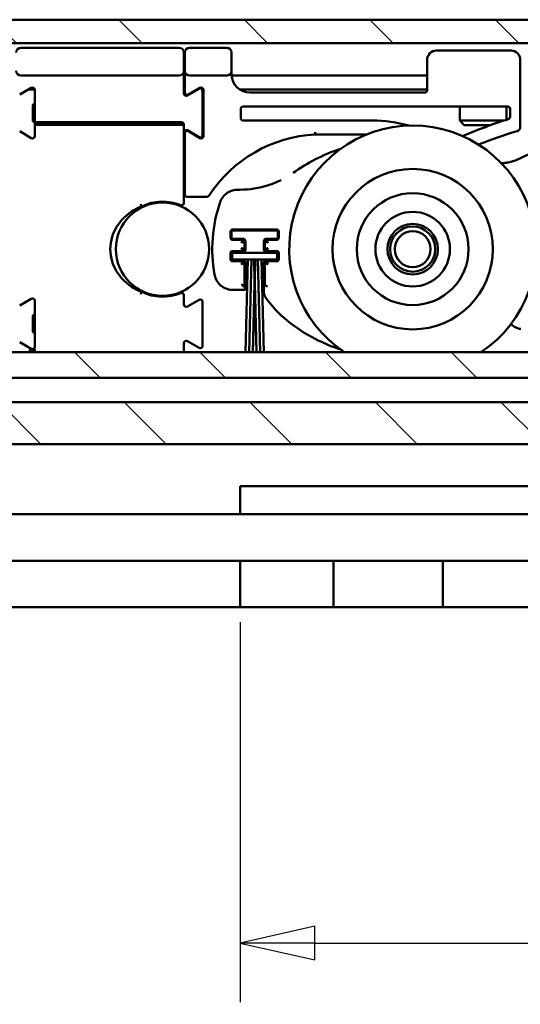
# Model space of a CAD drawing. Units: millimetres. Extents: x -62 to 514, y -213 to 273.
# Drawn here: x -36 to -18, y -65 to -30 of the extents above; entities that cross this region are included whole.
import ezdxf

# ---------------------------------------------------------------- set-up
doc = ezdxf.new("R2010")
doc.units = ezdxf.units.MM
doc.header["$LTSCALE"] = 0.666667
for name, color, linetype, lineweight in [('Bemaßung (ISO)', 7, 'Continuous', 25), ('Schraffur (ISO)', 7, 'Continuous', 18), ('Sichtbar (ISO)', 7, 'Continuous', 50)]:
    doc.layers.add(name, color=color, linetype=linetype, lineweight=lineweight)
doc.styles.add('Katalog 2010 - Zeichnung', font='plantc.ttf')
doc.dimstyles.new('Homepage', dxfattribs={"dimscale": 0.666667, "dimtxt": 5, "dimasz": 4, "dimexe": 3.175, "dimexo": 0.8, "dimgap": 0.8, "dimtad": 0, "dimtih": 1, "dimtoh": 1, "dimrnd": 1e-08, "dimtxsty": 'Katalog 2010 - Zeichnung', "dimblk": 'Filled-1', "dimcen": 0.09, "dimdle": 10, "dimclrd": 256, "dimclre": 256, "dimclrt": 256, "dimazin": 2, "dimtfac": 0.5, "dimtofl": 0, "dimtmove": 0, "dimatfit": 3, "dimfxl": 1, "dimtolj": 1, "dimlwd": 30, "dimlwe": 30, "dimarcsym": 0})

# ---------------------------------------------------------------- blocks, each defined once
blk = doc.blocks.new('Filled-1')
at = {"color": 0}
for p, q in [((0, 0), (-1, 0.225)), ((-1, 0.225), (-1, -0.225)), ((-1, 0), (0, 0)), ((-1, -0.225), (0, 0))]:
    blk.add_line(p, q, dxfattribs=at)
at = {"color": 0, "flags": 128}
blk.add_lwpolyline([(-1, -0.225), (0, 0), (-1, 0.225), (-1, -0.225)], dxfattribs=at)
at = {"color": 0}
blk.add_solid([(-1, -0.225), (0, 0), (-1, 0.225), (-1, -0.225)], dxfattribs=at)
blk = doc.blocks.new('*D62')
at = {"layer": 'Bemaßung (ISO)', "lineweight": 30}
for p, q in [((-28.254, -51.338), (-28.254, -64.921)), ((-1.587, -51.338), (-1.587, -64.921)), ((-25.587, -62.804), (-17.784, -62.804)), ((-4.254, -62.804), (-12.057, -62.804))]:
    blk.add_line(p, q, dxfattribs=at)
at = {"layer": 'Defpoints', "color": 0}
for p in [(-28.254, -50.804), (-1.587, -50.804), (-1.587, -62.804)]:
    blk.add_point(p, dxfattribs=at)
at = {"layer": 'Bemaßung (ISO)', "lineweight": 30, "xscale": 2.666666666666666, "yscale": 2.666666666666666, "zscale": 2.666666666666666, "rotation": 180}
blk.add_blockref('Filled-1', (-28.254, -62.804), dxfattribs=at)
at = {"layer": 'Bemaßung (ISO)', "lineweight": 30, "xscale": 2.666666666666666, "yscale": 2.666666666666666, "zscale": 2.666666666666666}
blk.add_blockref('Filled-1', (-1.587, -62.804), dxfattribs=at)
at = {"layer": 'Bemaßung (ISO)', "insert": (-14.921, -62.804), "char_height": 3.3333, "attachment_point": 5, "style": 'Katalog 2010 - Zeichnung'}
blk.add_mtext('\\A1;80', dxfattribs=at)

msp = doc.modelspace()

# ---------------------------------------------------------------- hatches: boundary and pattern name
at = {"layer": 'Schraffur (ISO)'}
h = msp.add_hatch(dxfattribs=at)
h.set_pattern_fill('ANSI31', color=256, scale=25.4, angle=90, style=0)
h.set_pattern_definition([(135, (-72.1196, -336.0265), (-2.245064, -2.245064), [])])
h.paths.add_polyline_path([(261.5916, -30.63772), (261.5916, -29.80439), (193.56145, -29.80439), (193.56145, -30.63772)])
h.paths.add_polyline_path([(261.5916, -44.97105), (261.5916, -43.47105), (193.56145, -43.47105), (193.56145, -44.97105)])
h.paths.add_polyline_path([(261.5916, -42.60451), (261.5916, -41.68712), (193.56145, -41.68712), (193.56145, -42.60451)])
h.paths.add_polyline_path([(264.29159, -29.80439), (264.29159, -30.63772), (513.89809, -30.63772), (513.89809, -29.80439)])
h.paths.add_polyline_path([(264.29159, -41.68712), (264.29159, -42.60451), (513.89809, -42.60451), (513.89809, -41.68712)])
h.paths.add_polyline_path([(264.29159, -43.47105), (264.29159, -44.97105), (513.89809, -44.97105), (513.89809, -43.47105)])
h.paths.add_polyline_path([(190.86145, -30.63772), (190.86145, -29.80439), (-61.60326, -29.80439), (-61.60326, -30.63772)])
h.paths.add_polyline_path([(190.86145, -42.60451), (190.86145, -41.68712), (-61.60326, -41.68712), (-61.60326, -42.60451)])
h.paths.add_polyline_path([(190.86145, -44.97105), (190.86145, -43.47105), (-61.60326, -43.47105), (-61.60326, -44.97105)])
h = msp.add_hatch(dxfattribs=at)
h.set_pattern_fill('ANSI31', color=256, scale=25.4, angle=15, style=0)
h.set_pattern_definition([(60, (-72.1196, -336.0265), (-2.74963, 1.5875), [])])
edge = h.paths.add_edge_path()
edge.add_ellipse((-35.51992, -33.6198), major_axis=(0, 0.08868), ratio=0.93969262, start_angle=0, end_angle=49.111415)
edge.add_line((-35.58456, -33.56383), (-35.51992, -33.56383))
edge.add_line((-35.51992, -33.56383), (-30.35326, -33.56383))
edge.add_line((-30.35326, -33.56383), (-30.28862, -33.56383))
edge.add_ellipse((-30.35326, -33.6198), major_axis=(0, 0.08868), ratio=0.93969262, start_angle=310.888585, end_angle=360)
edge.add_line((-30.35326, -33.53112), (-35.51992, -33.53112))

# ---------------------------------------------------------------- linework, layer by layer
at = {"layer": 'Sichtbar (ISO)'}
for p, q in [((-61.60326, -29.80439), (190.86145, -29.80439)), ((-61.60326, -30.63772), (190.86145, -30.63772)), ((-30.43659, -30.80439), (-36.10326, -30.80439)), ((-28.73659, -30.80439), (-30.06992, -30.80439)), ((-18.56992, -30.90887), (-21.23659, -30.90887)), ((-30.26992, -31.63772), (-30.26992, -30.97105)), ((-30.23659, -30.97105), (-30.23659, -31.63772)), ((-28.56992, -31.63772), (-28.56992, -30.97105)), ((-21.56992, -31.2422), (-21.56992, -32.32553)), ((-18.23659, -33.62703), (-18.23659, -31.2422)), ((-30.26992, -32.44495), (-30.26992, -31.63772)), ((-30.23659, -32.41005), (-30.23659, -31.63772)), ((-28.56992, -31.7422), (-28.56992, -31.63772)), ((-36.10326, -31.80439), (-30.43659, -31.80439)), ((-30.26992, -31.80439), (-30.23659, -31.80439)), ((-30.06992, -31.80439), (-28.73659, -31.80439)), ((-28.56702, -31.80439), (-21.56992, -31.80439)), ((-36.14492, -32.48222), (-35.72826, -32.24165)), ((-35.83691, -32.30439), (-35.60379, -32.30439)), ((-35.60326, -32.31382), (-35.60326, -33.55439)), ((-30.26992, -32.30439), (-30.23659, -32.30439)), ((-29.72826, -32.27655), (-30.14492, -32.51712)), ((-30.11159, -32.48222), (-29.69492, -32.24165)), ((-29.80358, -32.30439), (-29.77646, -32.30439)), ((-29.61603, -32.30439), (-29.57046, -32.30439)), ((-29.60326, -33.92672), (-29.60326, -32.34872)), ((-29.56992, -32.31382), (-29.56992, -33.96162)), ((-28.26158, -32.30439), (-21.56992, -32.30439)), ((-21.65326, -32.40887), (-27.90326, -32.40887)), ((-35.66992, -33.42105), (-35.66992, -32.85439)), ((-35.60326, -32.82105), (-35.63659, -32.82105)), ((-29.56992, -32.82105), (-29.60326, -32.82105)), ((-28.23659, -33.32553), (-28.23659, -32.9922)), ((-28.15326, -32.90887), (-18.68659, -32.90887)), ((-20.40326, -32.90887), (-20.40326, -33.41195)), ((-18.73659, -32.90887), (-18.73659, -33.38082)), ((-18.60326, -32.9922), (-18.60326, -33.27781)), ((-23.53092, -33.40887), (-28.15326, -33.40887)), ((-20.40326, -33.41195), (-18.83395, -33.41195)), ((-20.23967, -33.57553), (-20.40326, -33.41195)), ((-35.60326, -33.45439), (-35.63659, -33.45439)), ((-35.60326, -33.55439), (-35.60326, -33.96162)), ((-35.58456, -33.56383), (-35.51992, -33.56383)), ((-30.35326, -33.47105), (-35.51992, -33.47105)), ((-35.51992, -33.53112), (-30.35326, -33.53112)), ((-30.35326, -33.56383), (-35.51992, -33.56383)), ((-30.35326, -33.56383), (-30.28862, -33.56383)), ((-30.26992, -34.17611), (-30.26992, -33.55439)), ((-30.14492, -33.75832), (-29.72826, -33.99888)), ((-29.56992, -33.45439), (-29.60326, -33.45439)), ((-19.31356, -33.57553), (-20.23967, -33.57553)), ((-35.72826, -34.03378), (-36.14492, -33.79322)), ((-30.23659, -33.86539), (-30.23659, -36.05439)), ((-29.69492, -34.03378), (-30.11159, -33.79322)), ((-25.56992, -33.90887), (-23.74057, -33.90887)), ((-30.26992, -34.17611), (-30.26992, -34.25442)), ((-30.26992, -36.35717), (-30.26992, -34.25442)), ((-28.34503, -35.88028), (-28.27195, -35.88028)), ((-30.15326, -36.13772), (-29.44872, -36.13772)), ((-30.36992, -36.43882), (-30.36992, -36.47686)), ((-28.60288, -37.6016), (-28.60288, -37.37384)), ((-28.5724, -37.40432), (-28.5724, -37.57112)), ((-28.53622, -37.30718), (-26.94179, -37.30718)), ((-26.97227, -37.33766), (-28.50573, -37.33766)), ((-28.50573, -37.63778), (-28.13907, -37.63778)), ((-27.33894, -37.63778), (-26.97227, -37.63778)), ((-26.90561, -37.57112), (-26.90561, -37.40432)), ((-26.87513, -37.37384), (-26.87513, -37.6016)), ((-28.17391, -37.66826), (-28.53622, -37.66826)), ((-28.16955, -37.66826), (-28.17391, -37.66826)), ((-28.10288, -37.73929), (-28.10288, -37.73493)), ((-28.10288, -38.00281), (-28.10288, -37.73929)), ((-28.0724, -37.70445), (-28.0724, -38.03766)), ((-27.40561, -38.03766), (-27.40561, -37.70445)), ((-27.37513, -37.73493), (-27.37513, -37.73929)), ((-27.37513, -37.73929), (-27.37513, -38.00281)), ((-27.3041, -37.66826), (-27.30846, -37.66826)), ((-26.94179, -37.66826), (-27.3041, -37.66826)), ((-28.60288, -38.36827), (-28.60288, -38.14051)), ((-28.5724, -38.17099), (-28.5724, -38.33778)), ((-26.93888, -38.13759), (-28.53888, -38.13759)), ((-28.53888, -38.13759), (-28.53888, -38.37093)), ((-28.53622, -38.07384), (-28.17391, -38.07384)), ((-28.13907, -38.10432), (-28.50573, -38.10432)), ((-28.17391, -38.07384), (-28.16955, -38.07384)), ((-28.10288, -38.00718), (-28.10288, -38.00281)), ((-27.37513, -38.00281), (-27.37513, -38.00718)), ((-26.97227, -38.10432), (-27.33894, -38.10432)), ((-27.30846, -38.07384), (-27.3041, -38.07384)), ((-27.3041, -38.07384), (-26.94179, -38.07384)), ((-26.93888, -38.37093), (-26.93888, -38.13759)), ((-26.90561, -38.33778), (-26.90561, -38.17099)), ((-26.87513, -38.14051), (-26.87513, -38.36827)), ((-28.53888, -38.37093), (-27.98369, -38.37093)), ((-28.17391, -38.43493), (-28.53622, -38.43493)), ((-28.50573, -38.40445), (-28.13907, -38.40445)), ((-28.16955, -38.43493), (-28.17391, -38.43493)), ((-28.10288, -38.50596), (-28.10288, -38.50159)), ((-28.10288, -39.34062), (-28.10288, -38.50596)), ((-28.0724, -38.47112), (-28.0724, -39.46183)), ((-28.07053, -41.68712), (-27.98369, -38.37093)), ((-27.9821, -38.37093), (-28.06894, -41.68712)), ((-27.9821, -38.37093), (-27.85036, -38.37093)), ((-27.9372, -41.68712), (-27.85036, -38.37093)), ((-27.84877, -38.37093), (-27.93561, -41.68712)), ((-27.84877, -38.37093), (-27.76232, -38.37093)), ((-27.73967, -39.2358), (-27.76232, -38.37093)), ((-27.76073, -38.37093), (-27.73888, -39.20545)), ((-27.76073, -38.37093), (-27.71702, -38.37093)), ((-27.73888, -39.20545), (-27.71702, -38.37093)), ((-27.71543, -38.37093), (-27.73808, -39.2358)), ((-27.71543, -38.37093), (-27.62899, -38.37093)), ((-27.54215, -41.68712), (-27.62899, -38.37093)), ((-27.6274, -38.37093), (-27.54056, -41.68712)), ((-27.6274, -38.37093), (-27.49565, -38.37093)), ((-27.40881, -41.68712), (-27.49565, -38.37093)), ((-27.49406, -38.37093), (-27.40723, -41.68712)), ((-27.49406, -38.37093), (-26.93888, -38.37093)), ((-27.40561, -39.59705), (-27.40561, -38.47112)), ((-27.37513, -38.50159), (-27.37513, -38.50596)), ((-27.37513, -38.50596), (-27.37513, -39.24059)), ((-27.33894, -38.40445), (-26.97227, -38.40445)), ((-27.3041, -38.43493), (-27.30846, -38.43493)), ((-26.94179, -38.43493), (-27.3041, -38.43493)), ((-28.14522, -39.32514), (-28.21158, -39.25878)), ((-28.14483, -39.32541), (-28.10288, -39.34062)), ((-28.07284, -39.46081), (-28.10288, -39.34062)), ((-27.80386, -41.68712), (-27.73967, -39.2358)), ((-27.73888, -39.26614), (-27.80227, -41.68712)), ((-27.67548, -41.68712), (-27.73888, -39.26614)), ((-27.73808, -39.2358), (-27.67389, -41.68712)), ((-30.36992, -39.53191), (-30.36992, -39.56996)), ((-30.26992, -39.97828), (-30.26992, -39.65161)), ((-28.0724, -39.46183), (-28.51872, -39.46183)), ((-28.07246, -39.46177), (-28.0724, -39.46183)), ((-27.40561, -39.59705), (-27.40554, -39.59714)), ((-36.14492, -40.01555), (-35.72826, -39.77499)), ((-35.60326, -39.84716), (-35.60326, -41.49495)), ((-29.72826, -39.80989), (-30.14492, -40.05045)), ((-29.60326, -41.46005), (-29.60326, -39.88206)), ((-35.66992, -40.95439), (-35.66992, -40.38772)), ((-35.60326, -40.35439), (-35.63659, -40.35439)), ((-35.60326, -40.98772), (-35.63659, -40.98772)), ((-35.72826, -41.56712), (-36.14492, -41.32655)), ((-30.26992, -41.6127), (-30.26992, -41.36382)), ((-30.14492, -41.29165), (-29.72826, -41.53222)), ((-61.60326, -41.68712), (190.86145, -41.68712)), ((-35.7628, -41.62695), (-35.81597, -41.6127)), ((-30.26992, -41.68712), (-30.26992, -41.6127)), ((190.86145, -42.60451), (-61.60326, -42.60451)), ((-61.60326, -43.47105), (190.86145, -43.47105)), ((190.86145, -44.97105), (-38.26992, -44.97105)), ((-28.25394, -46.47105), (-1.58727, -46.47105)), ((-28.25394, -47.47105), (-28.25394, -46.47105)), ((190.86145, -47.47105), (-49.93659, -47.47105)), ((-49.93659, -49.13771), (190.86145, -49.13771)), ((-28.25394, -50.80439), (-28.25394, -49.13771)), ((-24.9206, -49.13771), (-24.9206, -50.80439)), ((-21.00394, -49.13771), (-21.00394, -50.80439)), ((-61.58727, -50.80439), (171.74606, -50.80439))]:
    msp.add_line(p, q, dxfattribs=at)
for centre, radius in [((-22.08719, -38.00439), 2.86667), ((-22.08719, -38.00439), 2), ((-31.03659, -38.00439), 1.66667), ((-22.08719, -38.00439), 1.33333), ((-22.08719, -38.00439), 0.90344), ((-22.08719, -38.00439), 0.80833), ((-22.08719, -38.00439), 0.64088)]:
    msp.add_circle(centre, radius, dxfattribs=at)
for centre, radius, start, end in [((-36.10326, -30.97105), 0.16667, 90, 180), ((-30.43659, -30.97105), 0.16667, 0, 90), ((-30.06992, -30.97105), 0.16667, 90, 180), ((-28.73659, -30.97105), 0.16667, 0, 90), ((-21.23659, -31.2422), 0.33333, 90, 180), ((-18.56992, -31.2422), 0.33333, 0, 90), ((-36.10326, -31.63772), 0.16667, 180, 270), ((-30.43659, -31.63772), 0.16667, 270, 0), ((-30.06992, -31.63772), 0.16667, 180, 270), ((-28.73659, -31.63772), 0.16667, 270, 0), ((-27.90326, -31.7422), 0.66667, 180, 183.000385), ((-27.90326, -31.7422), 0.66667, 183.000385, 270), ((-35.68659, -32.31382), 0.08333, 0, 120), ((-29.68659, -32.34872), 0.08333, 0, 120), ((-29.65326, -32.31382), 0.08333, 0, 120), ((-21.65326, -32.32553), 0.08333, 270, 0), ((-30.18659, -32.44495), 0.08333, 180, 300), ((-30.15326, -32.41005), 0.08333, 180, 300), ((-35.63659, -32.85439), 0.03333, 90, 180), ((-28.15326, -32.9922), 0.08333, 90, 180), ((-18.68659, -32.9922), 0.08333, 0, 90), ((-35.63659, -33.42105), 0.03333, 180, 270), ((-28.15326, -33.32553), 0.08333, 180, 270), ((-23.53092, -38.2422), 4.83333, 74.275629, 90), ((-13.96307, -48.47744), 15.83333, 107.26343, 113.583141), ((-18.68659, -33.27781), 0.08333, 287.26343, 0), ((-35.51992, -33.55439), 0.08333, 90, 180), ((-30.35326, -33.55439), 0.08333, 0, 90), ((-30.18659, -33.83049), 0.08333, 60, 180), ((-22.08719, -38.00439), 4.41667, 303.506151, 236.493849), ((-18.40326, -33.62703), 0.16667, 286.646344, 0), ((-35.68659, -33.96162), 0.08333, 240, 0), ((-30.15326, -33.86539), 0.08333, 60, 180), ((-29.68659, -33.92672), 0.08333, 240, 0), ((-29.65326, -33.96162), 0.08333, 240, 0), ((-25.32964, -38.73296), 4.83007, 92.851462, 146.96464), ((-13.96307, -48.47744), 15.33333, 106.646344, 112.090296), ((-14.92052, -41.67054), 7.66667, 99.297918, 115.777472), ((-18.97938, -33.26597), 1.66667, 289.482989, 295.777472), ((-18.97938, -33.26597), 1.66667, 272.218117, 278.106081), ((-30.15326, -36.05439), 0.08333, 180, 270), ((-29.44872, -36.05439), 0.08333, 270, 326.96464), ((-31.03659, -38.00439), 1.7, 67.469352, 115.949097), ((-30.35326, -36.35717), 0.08333, 247.469352, 0), ((-24.11719, -38.00439), 5.13867, 160.979647, 190.185071), ((-28.16954, -37.73493), 0.06666, 359.999528, 90.000447), ((-27.30846, -37.73493), 0.06666, 89.999528, 180.000448), ((-28.16954, -38.00718), 0.06666, 269.999528, 0.000448), ((-27.30846, -38.00718), 0.06666, 179.999528, 270.000448), ((-28.16954, -38.50159), 0.06666, 359.999528, 90.000448), ((-27.30846, -38.50159), 0.06666, 89.999528, 180.000448), ((-31.03659, -38.00439), 1.7, 244.050903, 292.530648), ((-30.35326, -39.65161), 0.08333, 0, 112.530648), ((-35.68659, -39.84716), 0.08333, 0, 120), ((-30.18659, -39.97828), 0.08333, 180, 300), ((-29.68659, -39.88206), 0.08333, 0, 120), ((-35.63659, -40.38772), 0.03333, 90, 180), ((-35.63659, -40.95439), 0.03333, 180, 270), ((-35.68659, -41.49495), 0.08333, 240, 0), ((-30.18659, -41.36382), 0.08333, 60, 180), ((-29.68659, -41.46005), 0.08333, 240, 0)]:
    msp.add_arc(centre, radius, start, end, dxfattribs=at)
for centre, major_axis, ratio, start_param, end_param in [((-35.51992, -33.6198), (0, 0.08868), 0.93969262, 0, 0.88778164), ((-30.35326, -33.6198), (0, 0.08868), 0.93969262, 5.39540366, 6.28318531), ((-22.08719, -38.00439), (5.83333, 0), 0.68571429, 2.02757085, 2.39234443), ((-911.8059, 977.9441), (893.85093, -1012.51031), 0.03121999, 6.26999081, 6.27060166), ((-28.1446, -39.25878), (0, 0.06667), 0.09628905, 3.04559954, 3.10668607), ((-27.26516, -39.20068), (0.0926, 0.08759), 0.67734453, 2.57177246, 2.57481288), ((-27.27517, -39.24074), (-0.07429, 0.067), 0.9981637, 0.73631676, 2.30376811), ((-28.07234, -37.79516), (0, 1.66667), 0.00872687, 3.10668607, 3.13286601), ((-27.26516, -39.62859), (0.0432, -0.13907), 0.86078996, 4.36591076, 5.05894207)]:
    msp.add_ellipse(centre, major_axis=major_axis, ratio=ratio, start_param=start_param, end_param=end_param, dxfattribs=at)
for points, knots in [([(-25.57199, -33.82553), (-25.57198, -33.82585), (-25.57197, -33.82616), (-25.5717, -33.83738), (-25.57143, -33.84816), (-25.57093, -33.86818), (-25.57071, -33.87724), (-25.57033, -33.89248), (-25.57018, -33.89852), (-25.56998, -33.90675), (-25.56992, -33.90887), (-25.56992, -33.90887)], [-0.0002794568, -0.0002794568, -0.0002794568, -0.0002794568, 0, 0, 0.0098232807, 0.0098232807, 0.0195914261, 0.0195914261, 0.0293564327, 0.0293564327, 0.0391198385, 0.0391198385, 0.0391198385, 0.0391198385]), ([(-18.44984, -34.84628), (-18.45, -34.84633), (-18.45015, -34.84638), (-18.46192, -34.85032), (-18.48521, -34.85786), (-18.52971, -34.87112), (-18.57861, -34.88402), (-18.62529, -34.89472), (-18.67537, -34.90504), (-18.71694, -34.91208), (-18.74437, -34.91598)], [-0.000352565, -0.000352565, -0.000352565, -0.000352565, 0, 0, 0.026429848, 0.052859696, 0.079289544, 0.092504468, 0.105719392, 0.13214924, 0.13214924, 0.13214924, 0.13214924]), ([(-28.27195, -35.88028), (-27.92548, -35.88028), (-27.57519, -35.82347), (-27.09133, -35.6676), (-26.94036, -35.60685), (-26.79489, -35.53573)], [0, 0, 0, 0, 0.311824511, 0.311824511, 0.457510208, 0.457510208, 0.457510208, 0.457510208]), ([(-28.9753, -36.32967), (-28.95231, -36.26297), (-28.91805, -36.19925), (-28.83237, -36.08653), (-28.77955, -36.03629), (-28.66296, -35.95727), (-28.59823, -35.92692), (-28.47104, -35.88965), (-28.40775, -35.88028), (-28.34503, -35.88028)], [0, 0, 0, 0, 0.063503034, 0.063503034, 0.127428482, 0.127428482, 0.190261974, 0.190261974, 0.246705466, 0.246705466, 0.246705466, 0.246705466]), ([(-31.78046, -39.533), (-32.0447, -39.43049), (-32.28604, -39.27097), (-32.63911, -38.88917), (-32.76528, -38.67675), (-32.88037, -38.30407), (-32.90326, -38.1532), (-32.90326, -37.85558), (-32.88037, -37.7047), (-32.76528, -37.33202), (-32.63911, -37.1196), (-32.28604, -36.7378), (-32.0447, -36.57828), (-31.78046, -36.47577)], [1.50013038, 1.50013038, 1.50013038, 1.50013038, 1.7637141, 1.7637141, 1.98999981, 1.98999981, 2.13142839, 2.13142839, 2.27285696, 2.27285696, 2.49914267, 2.49914267, 2.7627264, 2.7627264, 2.7627264, 2.7627264]), ([(-31.78046, -36.47577), (-31.78046, -36.47577), (-31.78131, -36.47383), (-31.7846, -36.46629), (-31.78702, -36.46075), (-31.79311, -36.44678), (-31.79674, -36.43847), (-31.80479, -36.42001), (-31.80916, -36.41001), (-31.81365, -36.3997), (-31.81373, -36.39952), (-31.81382, -36.39933)], [0, 0, 0, 0, 0.0097582743, 0.0097582743, 0.0195210531, 0.0195210531, 0.0292924776, 0.0292924776, 0.0392269409, 0.0392269409, 0.0394093529, 0.0394093529, 0.0394093529, 0.0394093529]), ([(-28.60274, -37.36948), (-28.60223, -37.36179), (-28.60038, -37.35386), (-28.59319, -37.3381), (-28.58831, -37.33165), (-28.5784, -37.32175), (-28.57196, -37.31687), (-28.55619, -37.30968), (-28.54827, -37.30782), (-28.54058, -37.30732)], [-0.0284395961, -0.0284395961, -0.0284395961, -0.0284395961, -0.0215057366, -0.0215057366, -0.014219798, -0.014219798, -0.0069338594, -0.0069338594, 0, 0, 0, 0]), ([(-28.54058, -37.66812), (-28.54827, -37.66762), (-28.55619, -37.66576), (-28.57196, -37.65857), (-28.5784, -37.65369), (-28.58831, -37.64379), (-28.59319, -37.63734), (-28.60038, -37.62157), (-28.60223, -37.61365), (-28.60274, -37.60596)], [-0.0284368302, -0.0284368302, -0.0284368302, -0.0284368302, -0.0215033286, -0.0215033286, -0.0142184151, -0.0142184151, -0.0069335016, -0.0069335016, 0, 0, 0, 0]), ([(-28.50573, -37.33766), (-28.51262, -37.33766), (-28.51957, -37.3388), (-28.53278, -37.34309), (-28.53919, -37.34632), (-28.55075, -37.35465), (-28.55598, -37.35996), (-28.5641, -37.37154), (-28.56721, -37.37787), (-28.57131, -37.39084), (-28.5724, -37.39762), (-28.5724, -37.40432)], [0, 0, 0, 0, 0.0061933991, 0.0061933991, 0.0125006038, 0.0125006038, 0.0190201019, 0.0190201019, 0.0252266758, 0.0252266758, 0.0312631981, 0.0312631981, 0.0312631981, 0.0312631981]), ([(-28.5724, -37.57112), (-28.5724, -37.578), (-28.57126, -37.58496), (-28.56697, -37.59817), (-28.56373, -37.60457), (-28.5554, -37.61614), (-28.5501, -37.62137), (-28.53852, -37.62948), (-28.53219, -37.6326), (-28.51922, -37.6367), (-28.51244, -37.63778), (-28.50573, -37.63778)], [0, 0, 0, 0, 0.0061935224, 0.0061935224, 0.0125008461, 0.0125008461, 0.0190203231, 0.0190203231, 0.0252267485, 0.0252267485, 0.0312632441, 0.0312632441, 0.0312632441, 0.0312632441]), ([(-28.13907, -37.63778), (-28.13219, -37.63778), (-28.12523, -37.63893), (-28.11202, -37.64322), (-28.10561, -37.64645), (-28.09404, -37.65478), (-28.08882, -37.66008), (-28.0807, -37.67166), (-28.07759, -37.67799), (-28.07349, -37.69096), (-28.0724, -37.69774), (-28.0724, -37.70445)], [0, 0, 0, 0, 0.0061938508, 0.0061938508, 0.0125014908, 0.0125014908, 0.019020912, 0.019020912, 0.025226942, 0.025226942, 0.0312633663, 0.0312633663, 0.0312633663, 0.0312633663]), ([(-27.40561, -37.70445), (-27.40561, -37.69757), (-27.40446, -37.69061), (-27.40017, -37.6774), (-27.39694, -37.67099), (-27.38861, -37.65942), (-27.3833, -37.6542), (-27.37172, -37.64608), (-27.36539, -37.64297), (-27.35242, -37.63887), (-27.34565, -37.63778), (-27.33894, -37.63778)], [0, 0, 0, 0, 0.0061943912, 0.0061943912, 0.012502552, 0.012502552, 0.0190218809, 0.0190218809, 0.0252272606, 0.0252272606, 0.0312635674, 0.0312635674, 0.0312635674, 0.0312635674]), ([(-26.90561, -37.40432), (-26.90561, -37.39744), (-26.90675, -37.39048), (-26.91104, -37.37727), (-26.91428, -37.37086), (-26.92261, -37.3593), (-26.92791, -37.35407), (-26.93949, -37.34596), (-26.94582, -37.34284), (-26.95879, -37.33874), (-26.96557, -37.33766), (-26.97227, -37.33766)], [0, 0, 0, 0, 0.0061944602, 0.0061944602, 0.0125026874, 0.0125026874, 0.0190220045, 0.0190220045, 0.0252273012, 0.0252273012, 0.0312635931, 0.0312635931, 0.0312635931, 0.0312635931]), ([(-26.97227, -37.63778), (-26.96539, -37.63778), (-26.95843, -37.63664), (-26.94522, -37.63235), (-26.93881, -37.62911), (-26.92725, -37.62078), (-26.92202, -37.61548), (-26.91391, -37.6039), (-26.91079, -37.59757), (-26.90669, -37.5846), (-26.90561, -37.57782), (-26.90561, -37.57112)], [0, 0, 0, 0, 0.0061946842, 0.0061946842, 0.0125031273, 0.0125031273, 0.0190224061, 0.0190224061, 0.0252274333, 0.0252274333, 0.0312636765, 0.0312636765, 0.0312636765, 0.0312636765]), ([(-26.93743, -37.30732), (-26.92974, -37.30782), (-26.92182, -37.30967), (-26.90605, -37.31686), (-26.89961, -37.32174), (-26.8897, -37.33166), (-26.88482, -37.3381), (-26.87763, -37.35387), (-26.87577, -37.36179), (-26.87527, -37.36948)], [-0.0284226292, -0.0284226292, -0.0284226292, -0.0284226292, -0.0214909653, -0.0214909653, -0.0142113146, -0.0142113146, -0.0069316639, -0.0069316639, 0, 0, 0, 0]), ([(-26.87527, -37.60596), (-26.87577, -37.61365), (-26.87763, -37.62157), (-26.88482, -37.63734), (-26.88969, -37.64378), (-26.89961, -37.6537), (-26.90605, -37.65857), (-26.92182, -37.66576), (-26.92974, -37.66762), (-26.93743, -37.66812)], [-0.0284177373, -0.0284177373, -0.0284177373, -0.0284177373, -0.0214867068, -0.0214867068, -0.0142088687, -0.0142088687, -0.0069310306, -0.0069310306, 0, 0, 0, 0]), ([(-28.60274, -38.13614), (-28.60223, -38.12846), (-28.60038, -38.12053), (-28.59319, -38.10476), (-28.58831, -38.09832), (-28.5784, -38.08841), (-28.57196, -38.08353), (-28.55619, -38.07634), (-28.54827, -38.07449), (-28.54058, -38.07398)], [-0.028431901, -0.028431901, -0.028431901, -0.028431901, -0.0214990371, -0.0214990371, -0.0142159505, -0.0142159505, -0.0069328639, -0.0069328639, 0, 0, 0, 0]), ([(-28.50573, -38.10432), (-28.51262, -38.10432), (-28.51957, -38.10547), (-28.53279, -38.10976), (-28.53919, -38.11299), (-28.55076, -38.12132), (-28.55599, -38.12662), (-28.5641, -38.1382), (-28.56721, -38.14453), (-28.57131, -38.1575), (-28.5724, -38.16428), (-28.5724, -38.17099)], [0, 0, 0, 0, 0.0061938997, 0.0061938997, 0.0125015868, 0.0125015868, 0.0190209996, 0.0190209996, 0.0252269709, 0.0252269709, 0.0312633845, 0.0312633845, 0.0312633845, 0.0312633845]), ([(-28.5724, -38.33778), (-28.5724, -38.34467), (-28.57126, -38.35162), (-28.56697, -38.36483), (-28.56373, -38.37124), (-28.5554, -38.38281), (-28.5501, -38.38804), (-28.53852, -38.39615), (-28.53219, -38.39926), (-28.51922, -38.40336), (-28.51244, -38.40445), (-28.50573, -38.40445)], [0, 0, 0, 0, 0.0061940136, 0.0061940136, 0.0125018105, 0.0125018105, 0.0190212038, 0.0190212038, 0.025227038, 0.025227038, 0.0312634269, 0.0312634269, 0.0312634269, 0.0312634269]), ([(-28.0724, -38.03766), (-28.0724, -38.04454), (-28.07355, -38.0515), (-28.07784, -38.06471), (-28.08107, -38.07112), (-28.0894, -38.08268), (-28.0947, -38.08791), (-28.10628, -38.09602), (-28.11261, -38.09914), (-28.12558, -38.10324), (-28.13236, -38.10432), (-28.13907, -38.10432)], [0, 0, 0, 0, 0.0061941721, 0.0061941721, 0.0125021217, 0.0125021217, 0.019021488, 0.019021488, 0.0252271314, 0.0252271314, 0.0312634859, 0.0312634859, 0.0312634859, 0.0312634859]), ([(-27.33894, -38.10432), (-27.34582, -38.10432), (-27.35278, -38.10318), (-27.366, -38.09889), (-27.3724, -38.09565), (-27.38397, -38.08732), (-27.3892, -38.08202), (-27.39731, -38.07044), (-27.40042, -38.06411), (-27.40452, -38.05114), (-27.40561, -38.04436), (-27.40561, -38.03766)], [0, 0, 0, 0, 0.0061946588, 0.0061946588, 0.0125030774, 0.0125030774, 0.0190223606, 0.0190223606, 0.0252274183, 0.0252274183, 0.031263667, 0.031263667, 0.031263667, 0.031263667]), ([(-26.90561, -38.17099), (-26.90561, -38.16411), (-26.90675, -38.15715), (-26.91104, -38.14393), (-26.91428, -38.13752), (-26.92261, -38.12596), (-26.92791, -38.12073), (-26.93949, -38.11262), (-26.94582, -38.10951), (-26.95879, -38.10541), (-26.96557, -38.10432), (-26.97227, -38.10432)], [0, 0, 0, 0, 0.0061950466, 0.0061950466, 0.0125038389, 0.0125038389, 0.0190230557, 0.0190230557, 0.0252276469, 0.0252276469, 0.0312638113, 0.0312638113, 0.0312638113, 0.0312638113]), ([(-26.97227, -38.40445), (-26.96539, -38.40445), (-26.95843, -38.4033), (-26.94522, -38.39901), (-26.93881, -38.39578), (-26.92724, -38.38745), (-26.92202, -38.38214), (-26.9139, -38.37057), (-26.91079, -38.36424), (-26.90669, -38.35127), (-26.90561, -38.34449), (-26.90561, -38.33778)], [0, 0, 0, 0, 0.0061951806, 0.0061951806, 0.0125041019, 0.0125041019, 0.0190232958, 0.0190232958, 0.0252277259, 0.0252277259, 0.0312638612, 0.0312638612, 0.0312638612, 0.0312638612]), ([(-26.93743, -38.07398), (-26.92974, -38.07449), (-26.92182, -38.07634), (-26.90605, -38.08353), (-26.89961, -38.08841), (-26.88969, -38.09832), (-26.88482, -38.10477), (-26.87763, -38.12053), (-26.87577, -38.12846), (-26.87527, -38.13614)], [-0.0284141316, -0.0284141316, -0.0284141316, -0.0284141316, -0.0214835679, -0.0214835679, -0.0142070658, -0.0142070658, -0.0069305636, -0.0069305636, 0, 0, 0, 0]), ([(-28.54058, -38.43479), (-28.54827, -38.43428), (-28.55619, -38.43243), (-28.57196, -38.42524), (-28.5784, -38.42036), (-28.58831, -38.41045), (-28.59319, -38.40401), (-28.60038, -38.38824), (-28.60223, -38.38032), (-28.60274, -38.37263)], [-0.0284301815, -0.0284301815, -0.0284301815, -0.0284301815, -0.0214975401, -0.0214975401, -0.0142150907, -0.0142150907, -0.0069326414, -0.0069326414, 0, 0, 0, 0]), ([(-28.13907, -38.40445), (-28.13218, -38.40445), (-28.12523, -38.40559), (-28.11201, -38.40989), (-28.10561, -38.41312), (-28.09404, -38.42145), (-28.08881, -38.42675), (-28.0807, -38.43833), (-28.07759, -38.44466), (-28.07349, -38.45763), (-28.0724, -38.46441), (-28.0724, -38.47112)], [0, 0, 0, 0, 0.0061942906, 0.0061942906, 0.0125023544, 0.0125023544, 0.0190217005, 0.0190217005, 0.0252272013, 0.0252272013, 0.03126353, 0.03126353, 0.03126353, 0.03126353]), ([(-27.40561, -38.47112), (-27.40561, -38.46423), (-27.40446, -38.45727), (-27.40017, -38.44406), (-27.39694, -38.43765), (-27.38861, -38.42609), (-27.3833, -38.42086), (-27.37172, -38.41275), (-27.36539, -38.40964), (-27.35242, -38.40554), (-27.34565, -38.40445), (-27.33894, -38.40445)], [0, 0, 0, 0, 0.0061947858, 0.0061947858, 0.0125033267, 0.0125033267, 0.0190225882, 0.0190225882, 0.0252274931, 0.0252274931, 0.0312637143, 0.0312637143, 0.0312637143, 0.0312637143]), ([(-26.87527, -38.37263), (-26.87577, -38.38031), (-26.87763, -38.38824), (-26.88482, -38.40401), (-26.88969, -38.41045), (-26.89961, -38.42036), (-26.90605, -38.42524), (-26.92182, -38.43243), (-26.92974, -38.43428), (-26.93743, -38.43479)], [-0.0284122301, -0.0284122301, -0.0284122301, -0.0284122301, -0.0214819127, -0.0214819127, -0.014206115, -0.014206115, -0.0069303174, -0.0069303174, 0, 0, 0, 0]), ([(-28.51872, -39.46183), (-28.58882, -39.46183), (-28.65973, -39.45029), (-28.79384, -39.40644), (-28.85869, -39.37322), (-28.97164, -39.28897), (-29.02142, -39.23746), (-29.10301, -39.12223), (-29.13551, -39.05679), (-29.16412, -38.96388), (-29.17029, -38.93858), (-29.17488, -38.91305)], [0, 0, 0, 0, 0.06308786, 0.06308786, 0.126984253, 0.126984253, 0.189906134, 0.189906134, 0.254056501, 0.254056501, 0.277404523, 0.277404523, 0.277404523, 0.277404523]), ([(-31.81382, -39.60944), (-31.81373, -39.60925), (-31.81365, -39.60907), (-31.80916, -39.59877), (-31.80479, -39.58876), (-31.79674, -39.5703), (-31.79311, -39.56199), (-31.78702, -39.54802), (-31.7846, -39.54249), (-31.78131, -39.53494), (-31.78046, -39.533), (-31.78046, -39.533)], [-0.0001824181, -0.0001824181, -0.0001824181, -0.0001824181, 0, 0, 0.0099347943, 0.0099347943, 0.0197065443, 0.0197065443, 0.0294696484, 0.0294696484, 0.0392282478, 0.0392282478, 0.0392282478, 0.0392282478]), ([(-27.36308, -39.71081), (-26.91575, -40.36113), (-26.00186, -41.06129), (-24.97418, -41.48879), (-24.65934, -41.59479)], [0, 0, 0, 0, 0.690808149, 0.986037866, 0.986037866, 0.986037866, 0.986037866]), ([(-18.21868, -40.85326), (-18.23387, -40.85326), (-18.24908, -40.8519), (-18.31525, -40.84121), (-18.36145, -40.82103), (-18.41398, -40.79427), (-18.43136, -40.78465), (-18.49277, -40.7485), (-18.53498, -40.7188), (-18.57482, -40.6927), (-18.57512, -40.69251), (-18.57542, -40.69231)], [-0.0991755478, -0.0991755478, -0.0991755478, -0.0991755478, -0.0897799595, -0.0897799595, -0.0577250674, -0.0577250674, -0.0425414516, -0.0425414516, 0, 0, 0.0003230707, 0.0003230707, 0.0003230707, 0.0003230707]), ([(-35.7628, -41.62695), (-35.73941, -41.63322), (-35.70846, -41.63871), (-35.63736, -41.63496), (-35.60654, -41.62721), (-35.57596, -41.61566), (-35.57278, -41.61441), (-35.56929, -41.61297), (-35.56896, -41.61284), (-35.56864, -41.6127)], [0.0021488074, 0.0021488074, 0.0021488074, 0.0021488074, 0.0225923712, 0.0225923712, 0.041549793, 0.041549793, 0.0437687897, 0.0437687897, 0.0439953578, 0.0439953578, 0.0439953578, 0.0439953578])]:
    msp.add_open_spline(points, degree=3, knots=knots, dxfattribs=at)
for points in [[(-28.60288, -37.37384), (-28.60288, -37.37238), (-28.60283, -37.37093), (-28.60274, -37.36948)], [(-28.60274, -37.60596), (-28.60283, -37.60451), (-28.60288, -37.60305), (-28.60288, -37.6016)], [(-28.54058, -37.30732), (-28.53913, -37.30722), (-28.53767, -37.30718), (-28.53622, -37.30718)], [(-26.94179, -37.30718), (-26.94034, -37.30718), (-26.93888, -37.30722), (-26.93743, -37.30732)], [(-26.87527, -37.36948), (-26.87517, -37.37093), (-26.87513, -37.37238), (-26.87513, -37.37384)], [(-26.87513, -37.6016), (-26.87513, -37.60305), (-26.87517, -37.60451), (-26.87527, -37.60596)], [(-28.53622, -37.66826), (-28.53767, -37.66826), (-28.53913, -37.66822), (-28.54058, -37.66812)], [(-28.21158, -37.77696), (-28.20819, -37.76887), (-28.20138, -37.75254), (-28.19129, -37.7311), (-28.18147, -37.71584), (-28.1752, -37.7113), (-28.17215, -37.71064)], [(-28.21158, -37.77696), (-28.20349, -37.77357), (-28.18716, -37.76676), (-28.16572, -37.75667), (-28.15046, -37.74686), (-28.14592, -37.74059), (-28.14526, -37.73753)], [(-28.21158, -37.96514), (-28.20349, -37.96854), (-28.18716, -37.97534), (-28.16572, -37.98544), (-28.15046, -37.99525), (-28.14592, -38.00152), (-28.14526, -38.00457)], [(-28.21158, -37.96514), (-28.20819, -37.97323), (-28.20138, -37.98957), (-28.19129, -38.011), (-28.18147, -38.02627), (-28.1752, -38.03081), (-28.17215, -38.03147)], [(-28.14526, -37.73753), (-28.1458, -37.72487), (-28.15948, -37.71118), (-28.17215, -37.71064)], [(-27.30586, -37.71064), (-27.31852, -37.71118), (-27.33221, -37.72487), (-27.33275, -37.73753)], [(-27.26643, -37.77696), (-27.27452, -37.77357), (-27.29085, -37.76676), (-27.31229, -37.75667), (-27.32755, -37.74686), (-27.33209, -37.74059), (-27.33275, -37.73753)], [(-27.26643, -37.96514), (-27.27452, -37.96854), (-27.29085, -37.97534), (-27.31229, -37.98544), (-27.32755, -37.99525), (-27.33209, -38.00152), (-27.33275, -38.00457)], [(-27.26643, -37.77696), (-27.26982, -37.76887), (-27.27663, -37.75254), (-27.28672, -37.7311), (-27.29653, -37.71584), (-27.3028, -37.7113), (-27.30586, -37.71064)], [(-27.26643, -37.96514), (-27.26982, -37.97323), (-27.27663, -37.98957), (-27.28672, -38.011), (-27.29653, -38.02627), (-27.3028, -38.03081), (-27.30586, -38.03147)], [(-26.93743, -37.66812), (-26.93888, -37.66822), (-26.94034, -37.66826), (-26.94179, -37.66826)], [(-28.60288, -38.14051), (-28.60288, -38.13905), (-28.60283, -38.1376), (-28.60274, -38.13614)], [(-28.54058, -38.07398), (-28.53913, -38.07389), (-28.53767, -38.07384), (-28.53622, -38.07384)], [(-28.17215, -38.03147), (-28.15948, -38.03092), (-28.1458, -38.01724), (-28.14526, -38.00457)], [(-27.33275, -38.00457), (-27.33221, -38.01724), (-27.31852, -38.03092), (-27.30586, -38.03147)], [(-26.94179, -38.07384), (-26.94034, -38.07384), (-26.93888, -38.07389), (-26.93743, -38.07398)], [(-26.87527, -38.13614), (-26.87517, -38.1376), (-26.87513, -38.13905), (-26.87513, -38.14051)], [(-28.60274, -38.37263), (-28.60283, -38.37118), (-28.60288, -38.36972), (-28.60288, -38.36827)], [(-28.53622, -38.43493), (-28.53767, -38.43493), (-28.53913, -38.43488), (-28.54058, -38.43479)], [(-28.21158, -38.54363), (-28.20819, -38.53554), (-28.20138, -38.5192), (-28.19129, -38.49777), (-28.18147, -38.4825), (-28.1752, -38.47796), (-28.17215, -38.47731)], [(-28.21158, -38.54363), (-28.20349, -38.54024), (-28.18716, -38.53343), (-28.16572, -38.52334), (-28.15046, -38.51352), (-28.14592, -38.50725), (-28.14526, -38.5042)], [(-28.14526, -38.5042), (-28.1458, -38.49153), (-28.15948, -38.47785), (-28.17215, -38.47731)], [(-27.30586, -38.47731), (-27.31852, -38.47785), (-27.33221, -38.49153), (-27.33275, -38.5042)], [(-27.26643, -38.54363), (-27.27452, -38.54024), (-27.29085, -38.53343), (-27.31229, -38.52334), (-27.32755, -38.51352), (-27.33209, -38.50725), (-27.33275, -38.5042)], [(-27.26643, -38.54363), (-27.26982, -38.53554), (-27.27663, -38.5192), (-27.28672, -38.49777), (-27.29653, -38.4825), (-27.3028, -38.47796), (-27.30586, -38.47731)], [(-26.93743, -38.43479), (-26.93888, -38.43488), (-26.94034, -38.43493), (-26.94179, -38.43493)], [(-26.87513, -38.36827), (-26.87513, -38.36972), (-26.87517, -38.37118), (-26.87527, -38.37263)], [(-27.39243, -39.61634), (-27.3968, -39.60999), (-27.40117, -39.60359), (-27.40554, -39.59714)]]:
    msp.add_open_spline(points, degree=3, dxfattribs=at)

# ---------------------------------------------------------------- dimensions: what is measured, and where the dimension line sits
at = {"layer": 'Bemaßung (ISO)', "color": 0}
dim = msp.add_linear_dim(base=(-1.58727, -62.80439), p1=(-28.25394, -50.80439), p2=(-1.58727, -50.80439), angle=0, text='80', dimstyle='Homepage', override={"dimtol": 0, "dimlim": 0, "dimtp": 0, "dimtm": 0, "dimtfac": 1, "dimtdec": 4, "dimtolj": 1, "dimtzin": 0}, dxfattribs=at)
dim.commit()
dim.dimension.update_dxf_attribs({"geometry": '*D62', "text_midpoint": (-14.9206, -62.80439)})

doc.saveas('drawing.dxf')
